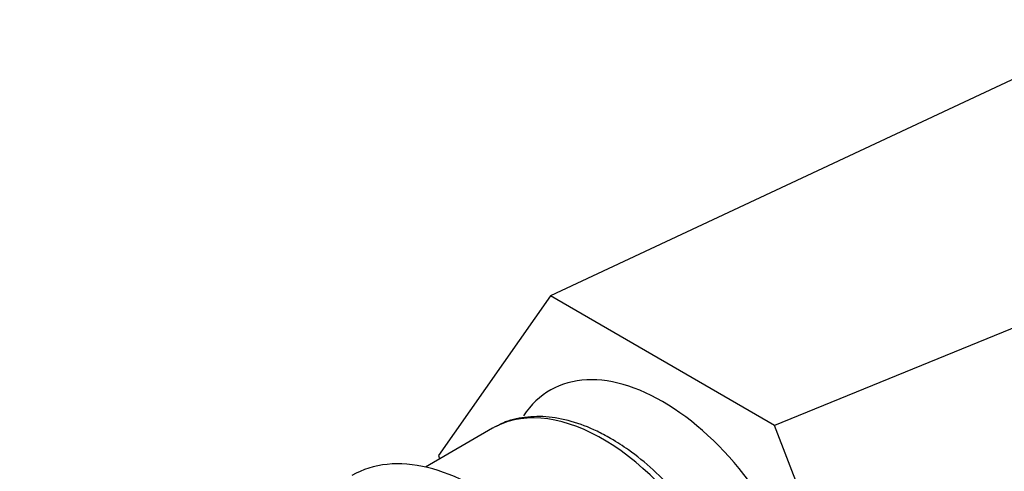
# Model space of a CAD drawing. Units: millimetres. Extents: x 0 to 1255, y 0 to 1607.
# Drawn here: x 418 to 468, y 476 to 499 of the extents above; entities that cross this region are included whole.
import ezdxf
from ezdxf import colors
from ezdxf.entities.mleader import LeaderData, LeaderLine
from ezdxf.math import Vec2, Vec3

# ---------------------------------------------------------------- set-up
doc = ezdxf.new("R2010")
doc.units = ezdxf.units.MM
doc.layers.add('DV7_Défaut', color=7, linetype='Continuous')
doc.layers.add('Défaut', color=7, linetype='Continuous')

# ---------------------------------------------------------------- blocks, each defined once
blk = doc.blocks.new('_DOT')
at = {"color": 0}
blk.add_line((0, 0), (-1, 0), dxfattribs=at)
at = {"color": 0, "const_width": 0.333}
blk.add_lwpolyline([(-0.1665, 0, 1), (0.1665, 0, 1)], format="xyb", close=True, dxfattribs=at)
blk = doc.blocks.new('SE6')
at = {"layer": 'DV7_Défaut', "color": 7, "linetype": 'Continuous'}
for p, q in [((473.692, 498.654), (444.725, 485.091)), ((486.914, 491.02), (456.156, 478.491)), ((444.725, 485.091), (439.01, 476.96)), ((456.156, 478.491), (444.725, 485.091)), ((441.775, 478.348), (438.35, 476.37)), ((461.872, 463.761), (456.156, 478.491)), ((439.01, 476.96), (439.076, 476.789))]:
    blk.add_line(p, q, dxfattribs=at)
for centre, major_axis, start_param, end_param in [((450.441, 470.36), (5.729, -9.923), 0, 3.422588), ((447.4, 468.605), (-5.625, 9.743), 3.141593, 6.253498), ((447.4, 468.605), (-5.625, 9.743), 6.253498, 6.283185), ((440.975, 464.895), (6.375, -11.042), 1.130099, 3.141593)]:
    blk.add_ellipse(centre, major_axis=major_axis, ratio=0.57735, start_param=start_param, end_param=end_param, dxfattribs=at)
for points, knots in [([(447.8, 477.83), (447.546, 477.97), (446.921, 478.31), (445.782, 478.743), (444.494, 478.979), (443.285, 478.918), (442.411, 478.708), (442.049, 478.477), (441.979, 478.432)], [0, 0, 0, 0, 0.113065, 0.327433, 0.541696, 0.753158, 0.959341, 1, 1, 1, 1]), ([(452.917, 458.816), (452.953, 458.83), (453.309, 458.972), (453.924, 459.508), (454.638, 460.377), (455.163, 461.471), (455.495, 462.733), (455.623, 464.153), (455.542, 465.691), (455.253, 467.305), (454.767, 468.95), (454.098, 470.586), (453.263, 472.171), (452.284, 473.668), (451.182, 475.043), (449.993, 476.249), (448.826, 477.196), (448.137, 477.624), (447.8, 477.83)], [0, 0, 0, 0, 0.006101, 0.070592, 0.134829, 0.199957, 0.266637, 0.334603, 0.403195, 0.471869, 0.540428, 0.608865, 0.677231, 0.745596, 0.81402, 0.882573, 0.951333, 1, 1, 1, 1])]:
    blk.add_open_spline(points, degree=3, knots=knots, dxfattribs=at)

msp = doc.modelspace()

# ---------------------------------------------------------------- block references
at = {"layer": 'Défaut'}
msp.add_blockref('SE6', (0, 0), dxfattribs=at)

# ---------------------------------------------------------------- leaders
at = {"layer": 'Défaut', "color": 7, "linetype": 'Continuous'}
ml = msp.add_multileader_mtext('Standard', dxfattribs=at)
ml.set_content('{\\pxsm0.9;\\fSolid Edge ISO|b1||i0||c0|p34;\\W1.;11/12/2017\\P}', color=256)
ml.set_leader_properties()
ml.set_arrow_properties(name='DOT')
ml.build(insert=Vec2(0, 0))
ml.multileader.update_dxf_attribs({"leader_type": 0, "dogleg_length": 0, "arrow_head_size": 12})
ctx = ml.context
ctx.base_point, ctx.char_height, ctx.arrow_head_size, ctx.landing_gap_size = Vec3(1060.632, 1599.565), 12, 12, 4.2
notes = []
notes.append((ctx, [(0, (0, 0, 0), (0, 0), (1, 0), 1, [])]))
ctx.mtext.insert = Vec3(1062.632, 1605.685)
for ctx, leaders in notes:
    for number, flags, end, landing, length, lines in leaders:
        leader = LeaderData()
        leader.index, (leader.has_last_leader_line, leader.has_dogleg_vector, leader.attachment_direction) = number, flags
        leader.last_leader_point, leader.dogleg_vector, leader.dogleg_length = Vec3(end), Vec3(landing), length
        for number, points, colour, breaks in lines:
            line = LeaderLine()
            line.index, line.vertices, line.color, line.breaks = number, Vec3.list(points), colors.encode_raw_color(colour), breaks
            leader.lines.append(line)
        ctx.leaders.append(leader)

doc.saveas('drawing.dxf')
